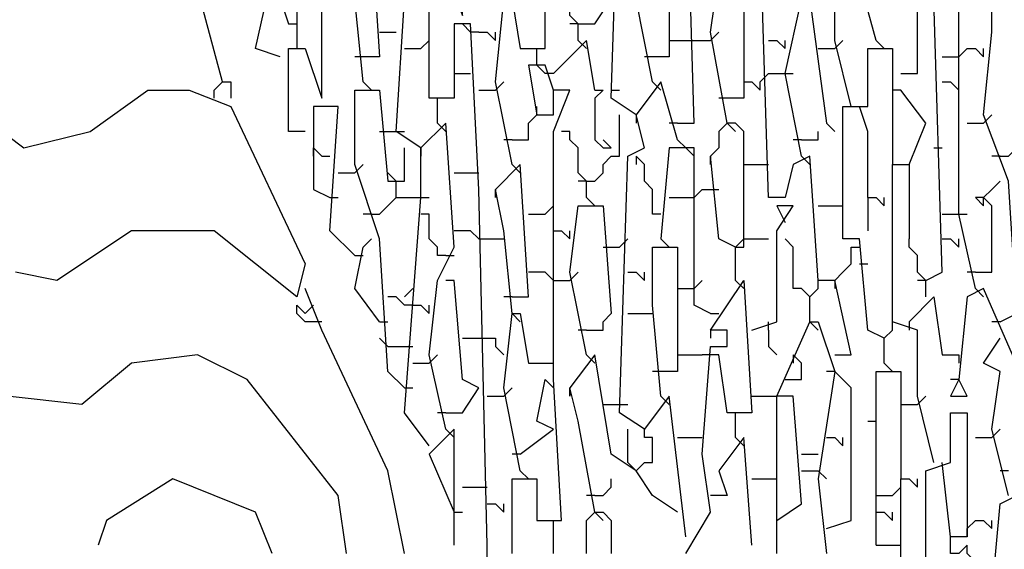
# Model space of a CAD drawing. Extents: x 0.16 to 7.56, y 0.46 to 9.88.
# Drawn here: x 2.63 to 2.99, y 6.3 to 6.49 of the extents above; entities that cross this region are included whole.
import ezdxf

# ---------------------------------------------------------------- set-up
doc = ezdxf.new("R2010")
doc.units = 0
doc.header["$MEASUREMENT"] = 0
doc.layers.add('PFV', color=7, linetype='Continuous')

msp = doc.modelspace()

# ---------------------------------------------------------------- linework, layer by layer
at = {"layer": 'PFV', "color": 0}
for points in [[(2.957576, 6.393939, 0), (2.963636, 6.39697, 0), (2.960606, 6.49697, 0), (2.942424, 6.49697, 0), (2.939394, 6.59697, 0), (2.930303, 6.584848, 0), (2.921212, 6.590909, 0), (2.921212, 6.648485, 0), (2.924242, 6.690909, 0), (2.930303, 6.690909, 0), (2.930303, 6.721212, 0), (2.930303, 6.736364, 0), (2.930303, 6.754545, 0), (2.921212, 6.754545, 0), (2.915152, 6.775758, 0), (2.918182, 6.866667, 0), (2.918182, 6.878788, 0), (2.912121, 6.893939, 0), (2.912121, 7.130303, 0), (2.90303, 7.40303, 0)], [(2.869697, 6.3, 0), (2.863636, 6.351515, 0), (2.854545, 6.339394, 0), (2.845455, 6.345455, 0), (2.848485, 6.439394, 0), (2.854545, 6.442424, 0), (2.851515, 6.454545, 0), (2.842424, 6.460606, 0), (2.845455, 6.554545, 0), (2.851515, 6.557576, 0), (2.848485, 6.569697, 0), (2.839394, 6.575758, 0), (2.839394, 6.690909, 0), (2.839394, 6.787879, 0), (2.845455, 6.790909, 0), (2.842424, 6.80303, 0), (2.833333, 6.809091, 0), (2.833333, 6.924242, 0)], [(2.730303, 6.448485, 0), (2.724242, 6.448485, 0), (2.724242, 6.478788, 0), (2.730303, 6.478788, 0), (2.736364, 6.460606, 0), (2.736364, 6.569697, 0), (2.736364, 6.666667, 0), (2.742424, 6.669697, 0), (2.739394, 6.681818, 0), (2.730303, 6.684848, 0), (2.733333, 6.778788, 0), (2.739394, 6.781818, 0), (2.739394, 6.806061, 0), (2.748485, 6.806061, 0), (2.751515, 6.766667, 0), (2.766667, 6.769697, 0), (2.766667, 6.793939, 0), (2.775758, 6.793939, 0), (2.775758, 6.745455, 0), (2.766667, 6.745455, 0), (2.763636, 6.769697, 0)], [(2.984848, 6.378788, 0), (2.990909, 6.381818, 0), (2.987879, 6.430303, 0), (2.978788, 6.454545, 0), (2.981818, 6.484848, 0), (2.981818, 6.493939, 0), (2.975758, 6.512121, 0), (2.975758, 6.539394, 0), (2.969697, 6.539394, 0), (2.969697, 6.624242, 0), (2.975758, 6.633333, 0), (2.975758, 6.660606, 0), (2.981818, 6.660606, 0), (2.987879, 6.636364, 0), (2.984848, 6.630303, 0), (2.990909, 6.630303, 0), (2.99697, 6.621212, 0), (2.993939, 6.578788, 0), (2.99697, 6.524242, 0)], [(2.924242, 6.366667, 0), (2.930303, 6.366667, 0), (2.924242, 6.393939, 0), (2.918182, 6.393939, 0), (2.915152, 6.439394, 0), (2.909091, 6.436364, 0), (2.906061, 6.424242, 0), (2.9, 6.424242, 0), (2.89697, 6.521212, 0), (2.881818, 6.524242, 0), (2.875758, 6.542424, 0), (2.875758, 6.554545, 0), (2.866667, 6.560606, 0), (2.869697, 6.609091, 0), (2.878788, 6.609091, 0), (2.875758, 6.554545, 0)], [(2.930303, 6.457576, 0), (2.924242, 6.481818, 0), (2.924242, 6.506061, 0), (2.906061, 6.512121, 0), (2.90303, 6.539394, 0), (2.89697, 6.539394, 0), (2.89697, 6.587879, 0), (2.906061, 6.587879, 0), (2.906061, 6.609091, 0), (2.915152, 6.609091, 0), (2.915152, 6.563636, 0), (2.906061, 6.563636, 0), (2.90303, 6.587879, 0)], [(2.79697, 6.29697, 0), (2.793939, 6.427273, 0), (2.790909, 6.487879, 0), (2.784848, 6.487879, 0), (2.784848, 6.460606, 0), (2.775758, 6.460606, 0), (2.775758, 6.506061, 0), (2.781818, 6.506061, 0), (2.787879, 6.490909, 0), (2.787879, 6.60303, 0), (2.781818, 6.60303, 0), (2.784848, 6.581818, 0), (2.784848, 6.584848, 0)], [(2.806061, 6.436364, 0), (2.8, 6.466667, 0), (2.80303, 6.49697, 0), (2.806061, 6.49697, 0), (2.809091, 6.478788, 0), (2.818182, 6.478788, 0), (2.818182, 6.581818, 0), (2.821212, 6.581818, 0), (2.824242, 6.560606, 0), (2.830303, 6.539394, 0), (2.824242, 6.524242, 0), (2.824242, 6.509091, 0), (2.824242, 6.509091, 0)], [(2.939394, 6.481818, 0), (2.930303, 6.515152, 0), (2.930303, 6.524242, 0), (2.924242, 6.524242, 0), (2.921212, 6.569697, 0), (2.921212, 6.566667, 0), (2.921212, 6.569697, 0)], [(2.866667, 6.451515, 0), (2.872727, 6.451515, 0), (2.869697, 6.554545, 0)], [(2.830303, 6.487879, 0), (2.836364, 6.487879, 0), (2.842424, 6.49697, 0), (2.836364, 6.5, 0), (2.833333, 6.539394, 0), (2.830303, 6.539394, 0)], [(2.7, 6.466667, 0), (2.687879, 6.512121, 0), (2.712121, 6.512121, 0), (2.721212, 6.509091, 0), (2.721212, 6.536364, 0), (2.727273, 6.536364, 0), (2.727273, 6.478788, 0)], [(2.975758, 6.390909, 0), (2.969697, 6.418182, 0), (2.969697, 6.521212, 0), (2.969697, 6.533333, 0), (2.966667, 6.533333, 0)], [(2.751515, 6.466667, 0), (2.748485, 6.49697, 0), (2.748485, 6.521212, 0), (2.754545, 6.521212, 0), (2.757576, 6.475758, 0), (2.751515, 6.475758, 0)], [(2.857576, 6.466667, 0), (2.851515, 6.49697, 0), (2.854545, 6.521212, 0), (2.863636, 6.521212, 0), (2.863636, 6.475758, 0), (2.857576, 6.475758, 0)], [(2.830303, 6.481818, 0), (2.830303, 6.487879, 0), (2.827273, 6.490909, 0), (2.827273, 6.50303, 0), (2.824242, 6.506061, 0), (2.824242, 6.509091, 0)], [(2.721212, 6.475758, 0), (2.712121, 6.478788, 0), (2.718182, 6.506061, 0), (2.724242, 6.487879, 0), (2.727273, 6.487879, 0)], [(2.884848, 6.451515, 0), (2.878788, 6.484848, 0), (2.881818, 6.506061, 0), (2.890909, 6.506061, 0), (2.890909, 6.460606, 0), (2.884848, 6.460606, 0)], [(2.775758, 6.333333, 0), (2.766667, 6.345455, 0), (2.772727, 6.424242, 0), (2.772727, 6.442424, 0), (2.763636, 6.448485, 0), (2.766667, 6.49697, 0), (2.769697, 6.49697, 0), (2.772727, 6.493939, 0), (2.772727, 6.49697, 0)], [(2.912121, 6.439394, 0), (2.906061, 6.469697, 0), (2.912121, 6.49697, 0), (2.915152, 6.49697, 0), (2.921212, 6.451515, 0), (2.924242, 6.448485, 0)], [(2.948485, 6.469697, 0), (2.954545, 6.469697, 0), (2.954545, 6.49697, 0)], [(2.793939, 6.484848, 0), (2.790909, 6.484848, 0), (2.787879, 6.487879, 0)], [(2.830303, 6.487879, 0), (2.827273, 6.487879, 0)], [(2.757576, 6.484848, 0), (2.763636, 6.484848, 0)], [(2.793939, 6.484848, 0), (2.79697, 6.484848, 0), (2.8, 6.481818, 0), (2.8, 6.484848, 0)], [(2.878788, 6.481818, 0), (2.881818, 6.484848, 0)], [(2.772727, 6.478788, 0), (2.775758, 6.481818, 0)], [(2.836364, 6.463636, 0), (2.833333, 6.481818, 0), (2.821212, 6.469697, 0)], [(2.830303, 6.481818, 0), (2.833333, 6.478788, 0)], [(2.863636, 6.481818, 0), (2.872727, 6.481818, 0)], [(2.872727, 6.481818, 0), (2.878788, 6.481818, 0)], [(2.9, 6.481818, 0), (2.90303, 6.481818, 0), (2.906061, 6.478788, 0), (2.906061, 6.481818, 0)], [(2.924242, 6.478788, 0), (2.927273, 6.481818, 0)], [(2.939394, 6.481818, 0), (2.942424, 6.478788, 0)], [(2.766667, 6.478788, 0), (2.772727, 6.478788, 0)], [(2.815152, 6.472727, 0), (2.815152, 6.478788, 0)], [(2.918182, 6.478788, 0), (2.924242, 6.478788, 0)], [(2.942424, 6.372727, 0), (2.936364, 6.375758, 0), (2.933333, 6.409091, 0), (2.927273, 6.409091, 0), (2.927273, 6.457576, 0), (2.936364, 6.457576, 0), (2.936364, 6.478788, 0), (2.945455, 6.478788, 0), (2.945455, 6.436364, 0)], [(2.969697, 6.475758, 0), (2.972727, 6.478788, 0), (2.975758, 6.478788, 0), (2.978788, 6.475758, 0), (2.978788, 6.478788, 0)], [(2.751515, 6.475758, 0), (2.748485, 6.475758, 0)], [(2.857576, 6.475758, 0), (2.854545, 6.475758, 0)], [(2.963636, 6.475758, 0), (2.969697, 6.475758, 0)], [(2.784848, 6.469697, 0), (2.790909, 6.469697, 0)], [(2.806061, 6.293939, 0), (2.806061, 6.321212, 0), (2.815152, 6.321212, 0), (2.815152, 6.306061, 0), (2.824242, 6.306061, 0), (2.821212, 6.357576, 0), (2.821212, 6.448485, 0), (2.827273, 6.463636, 0), (2.821212, 6.463636, 0), (2.818182, 6.472727, 0), (2.812121, 6.472727, 0), (2.815152, 6.454545, 0), (2.821212, 6.454545, 0), (2.821212, 6.463636, 0)], [(2.821212, 6.469697, 0), (2.818182, 6.469697, 0), (2.815152, 6.472727, 0)], [(2.89697, 6.466667, 0), (2.9, 6.469697, 0), (2.906061, 6.469697, 0)], [(2.906061, 6.469697, 0), (2.909091, 6.469697, 0)], [(2.69697, 6.460606, 0), (2.69697, 6.463636, 0), (2.7, 6.466667, 0), (2.70303, 6.466667, 0), (2.70303, 6.460606, 0)], [(2.751515, 6.466667, 0), (2.754545, 6.463636, 0)], [(2.8, 6.463636, 0), (2.80303, 6.466667, 0)], [(2.866667, 6.445455, 0), (2.860606, 6.466667, 0), (2.851515, 6.454545, 0)], [(2.857576, 6.466667, 0), (2.860606, 6.463636, 0)], [(2.890909, 6.466667, 0), (2.893939, 6.466667, 0), (2.89697, 6.463636, 0), (2.89697, 6.466667, 0)], [(2.963636, 6.466667, 0), (2.966667, 6.466667, 0), (2.969697, 6.463636, 0), (2.969697, 6.466667, 0)], [(2.615152, 6.451515, 0), (2.627273, 6.442424, 0), (2.651515, 6.448485, 0), (2.672727, 6.463636, 0), (2.687879, 6.463636, 0), (2.70303, 6.457576, 0), (2.730303, 6.4, 0), (2.727273, 6.387879, 0), (2.69697, 6.412121, 0), (2.666667, 6.412121, 0), (2.639394, 6.393939, 0), (2.624242, 6.39697, 0)], [(2.766667, 6.354545, 0), (2.760606, 6.360606, 0), (2.757576, 6.409091, 0), (2.748485, 6.436364, 0), (2.748485, 6.451515, 0), (2.748485, 6.463636, 0), (2.757576, 6.463636, 0), (2.760606, 6.430303, 0), (2.766667, 6.430303, 0), (2.766667, 6.442424, 0)], [(2.793939, 6.463636, 0), (2.8, 6.463636, 0)], [(2.836364, 6.463636, 0), (2.839394, 6.463636, 0), (2.836364, 6.460606, 0), (2.836364, 6.445455, 0), (2.839394, 6.442424, 0), (2.842424, 6.442424, 0), (2.839394, 6.445455, 0)], [(2.842424, 6.463636, 0), (2.845455, 6.463636, 0)], [(2.948485, 6.463636, 0), (2.945455, 6.463636, 0)], [(2.951515, 6.436364, 0), (2.957576, 6.451515, 0), (2.948485, 6.463636, 0)], [(2.778788, 6.451515, 0), (2.778788, 6.460606, 0)], [(2.884848, 6.460606, 0), (2.881818, 6.460606, 0)], [(2.748485, 6.40303, 0), (2.739394, 6.412121, 0), (2.742424, 6.457576, 0), (2.733333, 6.457576, 0), (2.733333, 6.427273, 0), (2.739394, 6.424242, 0)], [(2.815152, 6.454545, 0), (2.815152, 6.457576, 0)], [(2.936364, 6.424242, 0), (2.936364, 6.448485, 0), (2.933333, 6.457576, 0)], [(2.984848, 6.439394, 0), (2.987879, 6.439394, 0), (2.990909, 6.442424, 0), (2.990909, 6.457576, 0), (2.993939, 6.457576, 0)], [(2.781818, 6.339394, 0), (2.775758, 6.366667, 0), (2.778788, 6.393939, 0), (2.784848, 6.406061, 0), (2.781818, 6.451515, 0), (2.772727, 6.442424, 0)], [(2.778788, 6.451515, 0), (2.781818, 6.448485, 0)], [(2.806061, 6.445455, 0), (2.812121, 6.445455, 0), (2.812121, 6.451515, 0), (2.815152, 6.454545, 0)], [(2.833333, 6.430303, 0), (2.836364, 6.430303, 0), (2.839394, 6.433333, 0), (2.839394, 6.436364, 0), (2.842424, 6.439394, 0), (2.845455, 6.439394, 0), (2.845455, 6.454545, 0)], [(2.851515, 6.454545, 0), (2.851515, 6.451515, 0)], [(2.866667, 6.451515, 0), (2.863636, 6.451515, 0)], [(2.890909, 6.409091, 0), (2.890909, 6.448485, 0), (2.887879, 6.451515, 0), (2.884848, 6.451515, 0), (2.881818, 6.448485, 0), (2.881818, 6.442424, 0), (2.878788, 6.439394, 0)], [(2.884848, 6.451515, 0), (2.887879, 6.448485, 0)], [(2.972727, 6.451515, 0), (2.978788, 6.451515, 0)], [(2.978788, 6.451515, 0), (2.981818, 6.454545, 0)], [(2.757576, 6.448485, 0), (2.763636, 6.448485, 0)], [(2.763636, 6.448485, 0), (2.766667, 6.448485, 0)], [(2.833333, 6.424242, 0), (2.833333, 6.430303, 0), (2.830303, 6.433333, 0), (2.830303, 6.442424, 0), (2.827273, 6.445455, 0), (2.827273, 6.448485, 0), (2.824242, 6.448485, 0)], [(2.912121, 6.445455, 0), (2.918182, 6.445455, 0), (2.918182, 6.448485, 0)], [(2.806061, 6.445455, 0), (2.80303, 6.445455, 0)], [(2.872727, 6.439394, 0), (2.869697, 6.442424, 0), (2.866667, 6.445455, 0)], [(2.912121, 6.445455, 0), (2.909091, 6.445455, 0)], [(2.733333, 6.439394, 0), (2.733333, 6.442424, 0), (2.736364, 6.439394, 0), (2.739394, 6.439394, 0)], [(2.772727, 6.442424, 0), (2.772727, 6.439394, 0)], [(2.878788, 6.381818, 0), (2.872727, 6.384848, 0), (2.872727, 6.442424, 0), (2.863636, 6.442424, 0), (2.860606, 6.409091, 0)], [(2.960606, 6.442424, 0), (2.963636, 6.442424, 0)], [(2.860606, 6.418182, 0), (2.857576, 6.418182, 0), (2.857576, 6.427273, 0), (2.854545, 6.430303, 0), (2.854545, 6.436364, 0), (2.851515, 6.439394, 0), (2.851515, 6.436364, 0)], [(2.887879, 6.406061, 0), (2.881818, 6.409091, 0), (2.878788, 6.439394, 0), (2.878788, 6.436364, 0), (2.878788, 6.439394, 0)], [(2.912121, 6.439394, 0), (2.915152, 6.436364, 0)], [(2.984848, 6.439394, 0), (2.981818, 6.439394, 0)], [(2.742424, 6.433333, 0), (2.748485, 6.433333, 0)], [(2.748485, 6.433333, 0), (2.751515, 6.436364, 0)], [(2.763636, 6.430303, 0), (2.760606, 6.433333, 0)], [(2.784848, 6.433333, 0), (2.790909, 6.433333, 0)], [(2.790909, 6.433333, 0), (2.793939, 6.433333, 0)], [(2.806061, 6.387879, 0), (2.812121, 6.387879, 0), (2.809091, 6.436364, 0), (2.8, 6.427273, 0)], [(2.806061, 6.436364, 0), (2.809091, 6.433333, 0)], [(2.890909, 6.436364, 0), (2.89697, 6.436364, 0)], [(2.89697, 6.436364, 0), (2.9, 6.436364, 0)], [(2.960606, 6.327273, 0), (2.954545, 6.351515, 0), (2.954545, 6.375758, 0), (2.945455, 6.378788, 0), (2.945455, 6.436364, 0), (2.951515, 6.436364, 0), (2.951515, 6.409091, 0), (2.951515, 6.409091, 0)], [(2.951515, 6.436364, 0), (2.951515, 6.433333, 0)], [(2.763636, 6.424242, 0), (2.763636, 6.430303, 0)], [(2.833333, 6.430303, 0), (2.830303, 6.430303, 0)], [(2.978788, 6.424242, 0), (2.981818, 6.427273, 0), (2.984848, 6.430303, 0)], [(2.806061, 6.381818, 0), (2.80303, 6.412121, 0), (2.8, 6.427273, 0), (2.8, 6.424242, 0), (2.8, 6.427273, 0)], [(2.872727, 6.424242, 0), (2.875758, 6.427273, 0), (2.878788, 6.427273, 0)], [(2.878788, 6.427273, 0), (2.881818, 6.427273, 0)], [(2.739394, 6.424242, 0), (2.742424, 6.424242, 0)], [(2.754545, 6.418182, 0), (2.757576, 6.418182, 0), (2.760606, 6.421212, 0), (2.763636, 6.424242, 0), (2.772727, 6.424242, 0)], [(2.772727, 6.424242, 0), (2.775758, 6.424242, 0)], [(2.833333, 6.424242, 0), (2.836364, 6.421212, 0)], [(2.863636, 6.424242, 0), (2.872727, 6.424242, 0)], [(2.936364, 6.424242, 0), (2.939394, 6.424242, 0), (2.942424, 6.421212, 0), (2.942424, 6.424242, 0)], [(2.936364, 6.424242, 0), (2.936364, 6.412121, 0)], [(2.975758, 6.39697, 0), (2.981818, 6.39697, 0), (2.981818, 6.421212, 0), (2.978788, 6.424242, 0), (2.975758, 6.424242, 0), (2.978788, 6.421212, 0), (2.978788, 6.424242, 0)], [(2.818182, 6.418182, 0), (2.821212, 6.421212, 0)], [(2.833333, 6.366667, 0), (2.827273, 6.39697, 0), (2.830303, 6.421212, 0), (2.839394, 6.421212, 0), (2.842424, 6.381818, 0), (2.842424, 6.381818, 0)], [(2.893939, 6.375758, 0), (2.90303, 6.378788, 0), (2.90303, 6.412121, 0), (2.909091, 6.421212, 0), (2.90303, 6.421212, 0), (2.906061, 6.415152, 0)], [(2.918182, 6.421212, 0), (2.924242, 6.421212, 0)], [(2.924242, 6.421212, 0), (2.927273, 6.421212, 0)], [(2.754545, 6.418182, 0), (2.751515, 6.418182, 0)], [(2.781818, 6.40303, 0), (2.778788, 6.40303, 0), (2.778788, 6.406061, 0), (2.775758, 6.409091, 0), (2.775758, 6.418182, 0), (2.772727, 6.418182, 0)], [(2.812121, 6.418182, 0), (2.818182, 6.418182, 0)], [(2.963636, 6.418182, 0), (2.969697, 6.418182, 0)], [(2.969697, 6.418182, 0), (2.972727, 6.418182, 0)], [(2.793939, 6.409091, 0), (2.790909, 6.412121, 0), (2.784848, 6.412121, 0)], [(2.821212, 6.412121, 0), (2.824242, 6.412121, 0), (2.827273, 6.409091, 0), (2.827273, 6.412121, 0)], [(2.757576, 6.378788, 0), (2.748485, 6.390909, 0), (2.751515, 6.406061, 0), (2.754545, 6.409091, 0)], [(2.793939, 6.409091, 0), (2.8, 6.409091, 0)], [(2.8, 6.409091, 0), (2.80303, 6.409091, 0)], [(2.845455, 6.406061, 0), (2.848485, 6.409091, 0)], [(2.860606, 6.409091, 0), (2.863636, 6.406061, 0)], [(2.887879, 6.393939, 0), (2.887879, 6.406061, 0), (2.890909, 6.409091, 0), (2.9, 6.409091, 0)], [(2.887879, 6.406061, 0), (2.890909, 6.406061, 0), (2.890909, 6.409091, 0)], [(2.915152, 6.387879, 0), (2.912121, 6.390909, 0), (2.909091, 6.390909, 0), (2.909091, 6.406061, 0), (2.906061, 6.409091, 0)], [(2.957576, 6.387879, 0), (2.957576, 6.393939, 0), (2.954545, 6.39697, 0), (2.954545, 6.40303, 0), (2.951515, 6.406061, 0), (2.951515, 6.409091, 0)], [(2.963636, 6.409091, 0), (2.966667, 6.409091, 0), (2.969697, 6.406061, 0), (2.969697, 6.409091, 0)], [(2.839394, 6.406061, 0), (2.845455, 6.406061, 0)], [(2.860606, 6.351515, 0), (2.857576, 6.384848, 0), (2.857576, 6.406061, 0), (2.866667, 6.406061, 0), (2.866667, 6.360606, 0), (2.860606, 6.360606, 0)], [(2.924242, 6.393939, 0), (2.927273, 6.39697, 0), (2.930303, 6.4, 0), (2.930303, 6.406061, 0), (2.933333, 6.406061, 0)], [(2.748485, 6.40303, 0), (2.751515, 6.40303, 0)], [(2.781818, 6.40303, 0), (2.784848, 6.40303, 0)], [(2.933333, 6.4, 0), (2.936364, 6.4, 0)], [(2.781818, 6.345455, 0), (2.787879, 6.345455, 0), (2.793939, 6.354545, 0), (2.787879, 6.357576, 0), (2.784848, 6.393939, 0), (2.781818, 6.393939, 0)], [(2.821212, 6.393939, 0), (2.818182, 6.39697, 0), (2.812121, 6.39697, 0)], [(2.821212, 6.393939, 0), (2.827273, 6.393939, 0)], [(2.827273, 6.393939, 0), (2.830303, 6.39697, 0)], [(2.848485, 6.39697, 0), (2.851515, 6.39697, 0), (2.854545, 6.393939, 0), (2.854545, 6.39697, 0)], [(2.869697, 6.293939, 0), (2.878788, 6.309091, 0), (2.875758, 6.330303, 0), (2.878788, 6.369697, 0), (2.884848, 6.369697, 0), (2.884848, 6.375758, 0), (2.878788, 6.375758, 0), (2.890909, 6.393939, 0), (2.893939, 6.345455, 0), (2.884848, 6.345455, 0), (2.881818, 6.366667, 0), (2.875758, 6.366667, 0)], [(2.872727, 6.390909, 0), (2.875758, 6.393939, 0)], [(2.887879, 6.393939, 0), (2.890909, 6.390909, 0)], [(2.915152, 6.378788, 0), (2.915152, 6.387879, 0), (2.918182, 6.390909, 0), (2.918182, 6.393939, 0)], [(2.924242, 6.393939, 0), (2.924242, 6.390909, 0)], [(2.957576, 6.393939, 0), (2.954545, 6.393939, 0)], [(2.975758, 6.39697, 0), (2.972727, 6.39697, 0)], [(2.766667, 6.293939, 0), (2.760606, 6.324242, 0), (2.736364, 6.375758, 0), (2.730303, 6.390909, 0)], [(2.766667, 6.387879, 0), (2.769697, 6.390909, 0)], [(2.866667, 6.390909, 0), (2.872727, 6.390909, 0)], [(3.00303, 6.290909, 0), (3, 6.342424, 0), (2.978788, 6.390909, 0), (2.972727, 6.387879, 0), (2.969697, 6.357576, 0), (2.966667, 6.351515, 0), (2.972727, 6.351515, 0), (2.969697, 6.357576, 0)], [(2.975758, 6.390909, 0), (2.978788, 6.387879, 0)], [(2.769697, 6.384848, 0), (2.766667, 6.384848, 0), (2.763636, 6.387879, 0), (2.760606, 6.387879, 0)], [(2.806061, 6.387879, 0), (2.80303, 6.387879, 0)], [(2.951515, 6.378788, 0), (2.960606, 6.387879, 0), (2.963636, 6.366667, 0), (2.969697, 6.366667, 0), (2.969697, 6.363636, 0)], [(2.736364, 6.378788, 0), (2.730303, 6.378788, 0), (2.727273, 6.381818, 0), (2.727273, 6.384848, 0), (2.730303, 6.381818, 0), (2.733333, 6.384848, 0)], [(2.769697, 6.384848, 0), (2.772727, 6.384848, 0), (2.775758, 6.381818, 0), (2.775758, 6.384848, 0)], [(2.809091, 6.324242, 0), (2.80303, 6.354545, 0), (2.806061, 6.381818, 0), (2.809091, 6.381818, 0), (2.812121, 6.363636, 0), (2.818182, 6.363636, 0)], [(2.806061, 6.381818, 0), (2.809091, 6.378788, 0)], [(2.833333, 6.375758, 0), (2.839394, 6.375758, 0), (2.839394, 6.378788, 0), (2.842424, 6.381818, 0)], [(2.848485, 6.381818, 0), (2.854545, 6.381818, 0)], [(2.854545, 6.381818, 0), (2.857576, 6.381818, 0)], [(2.878788, 6.381818, 0), (2.881818, 6.381818, 0)], [(2.757576, 6.378788, 0), (2.760606, 6.378788, 0)], [(2.833333, 6.375758, 0), (2.830303, 6.375758, 0)], [(2.878788, 6.375758, 0), (2.878788, 6.372727, 0)], [(2.9, 6.375758, 0), (2.9, 6.378788, 0)], [(2.9, 6.375758, 0), (2.9, 6.369697, 0), (2.90303, 6.366667, 0)], [(2.90303, 6.293939, 0), (2.90303, 6.351515, 0), (2.915152, 6.378788, 0), (2.918182, 6.378788, 0), (2.924242, 6.360606, 0), (2.918182, 6.321212, 0), (2.921212, 6.293939, 0)], [(2.915152, 6.378788, 0), (2.918182, 6.375758, 0)], [(2.942424, 6.363636, 0), (2.942424, 6.372727, 0), (2.945455, 6.375758, 0), (2.945455, 6.378788, 0)], [(2.951515, 6.378788, 0), (2.951515, 6.375758, 0)], [(2.984848, 6.378788, 0), (2.981818, 6.378788, 0)], [(2.760606, 6.369697, 0), (2.757576, 6.372727, 0)], [(2.787879, 6.372727, 0), (2.79697, 6.372727, 0)], [(2.79697, 6.372727, 0), (2.8, 6.372727, 0), (2.8, 6.369697, 0), (2.80303, 6.366667, 0)], [(2.987879, 6.315152, 0), (2.981818, 6.339394, 0), (2.984848, 6.360606, 0), (2.978788, 6.363636, 0), (2.984848, 6.372727, 0)], [(2.760606, 6.369697, 0), (2.769697, 6.369697, 0)], [(2.745455, 6.293939, 0), (2.742424, 6.315152, 0), (2.709091, 6.357576, 0), (2.690909, 6.366667, 0), (2.666667, 6.363636, 0), (2.648485, 6.348485, 0), (2.621212, 6.351515, 0)], [(2.775758, 6.363636, 0), (2.778788, 6.366667, 0)], [(2.866667, 6.309091, 0), (2.857576, 6.315152, 0), (2.851515, 6.324242, 0), (2.842424, 6.330303, 0), (2.836364, 6.366667, 0), (2.827273, 6.354545, 0)], [(2.833333, 6.366667, 0), (2.836364, 6.363636, 0)], [(2.866667, 6.366667, 0), (2.875758, 6.366667, 0)], [(2.906061, 6.357576, 0), (2.912121, 6.357576, 0), (2.912121, 6.363636, 0), (2.909091, 6.366667, 0), (2.909091, 6.363636, 0)], [(2.769697, 6.363636, 0), (2.775758, 6.363636, 0)], [(2.818182, 6.363636, 0), (2.821212, 6.363636, 0)], [(2.942424, 6.363636, 0), (2.945455, 6.360606, 0)], [(2.809091, 6.330303, 0), (2.821212, 6.339394, 0), (2.815152, 6.342424, 0), (2.818182, 6.357576, 0), (2.821212, 6.354545, 0)], [(2.860606, 6.360606, 0), (2.857576, 6.360606, 0)], [(2.921212, 6.30303, 0), (2.930303, 6.306061, 0), (2.930303, 6.339394, 0), (2.930303, 6.354545, 0), (2.924242, 6.360606, 0)], [(2.924242, 6.360606, 0), (2.921212, 6.360606, 0)], [(2.939394, 6.29697, 0), (2.939394, 6.360606, 0), (2.948485, 6.360606, 0), (2.948485, 6.321212, 0)], [(2.969697, 6.357576, 0), (2.966667, 6.357576, 0)], [(2.766667, 6.354545, 0), (2.769697, 6.354545, 0)], [(2.80303, 6.351515, 0), (2.806061, 6.354545, 0)], [(2.836364, 6.309091, 0), (2.830303, 6.342424, 0), (2.827273, 6.354545, 0), (2.827273, 6.351515, 0), (2.827273, 6.354545, 0)], [(2.79697, 6.351515, 0), (2.80303, 6.351515, 0)], [(2.860606, 6.351515, 0), (2.863636, 6.348485, 0)], [(2.893939, 6.351515, 0), (2.90303, 6.351515, 0)], [(2.90303, 6.306061, 0), (2.912121, 6.312121, 0), (2.909091, 6.351515, 0), (2.90303, 6.351515, 0)], [(2.954545, 6.348485, 0), (2.957576, 6.351515, 0)], [(2.839394, 6.348485, 0), (2.845455, 6.348485, 0)], [(2.845455, 6.348485, 0), (2.848485, 6.348485, 0)], [(2.948485, 6.348485, 0), (2.954545, 6.348485, 0)], [(2.781818, 6.345455, 0), (2.778788, 6.345455, 0)], [(2.887879, 6.336364, 0), (2.887879, 6.345455, 0)], [(3.006061, 6.175758, 0), (3.00303, 6.227273, 0), (2.993939, 6.233333, 0), (2.990909, 6.254545, 0), (2.966667, 6.245455, 0), (2.963636, 6.278788, 0), (2.957576, 6.278788, 0), (2.957576, 6.324242, 0), (2.966667, 6.327273, 0), (2.966667, 6.345455, 0), (2.972727, 6.345455, 0), (2.972727, 6.3, 0), (2.966667, 6.3, 0), (2.963636, 6.327273, 0)], [(2.936364, 6.342424, 0), (2.939394, 6.342424, 0)], [(2.784848, 6.29697, 0), (2.784848, 6.339394, 0), (2.775758, 6.330303, 0), (2.784848, 6.309091, 0)], [(2.781818, 6.339394, 0), (2.784848, 6.336364, 0)], [(2.851515, 6.324242, 0), (2.848485, 6.327273, 0), (2.848485, 6.339394, 0)], [(2.851515, 6.324242, 0), (2.854545, 6.327273, 0), (2.857576, 6.327273, 0), (2.857576, 6.336364, 0), (2.854545, 6.336364, 0), (2.854545, 6.339394, 0)], [(2.866667, 6.336364, 0), (2.872727, 6.336364, 0)], [(2.872727, 6.336364, 0), (2.875758, 6.336364, 0)], [(2.893939, 6.29697, 0), (2.890909, 6.336364, 0), (2.881818, 6.324242, 0), (2.884848, 6.315152, 0), (2.878788, 6.315152, 0)], [(2.887879, 6.336364, 0), (2.890909, 6.333333, 0)], [(2.921212, 6.336364, 0), (2.924242, 6.336364, 0), (2.927273, 6.333333, 0), (2.927273, 6.336364, 0)], [(2.975758, 6.336364, 0), (2.981818, 6.336364, 0)], [(2.981818, 6.336364, 0), (2.984848, 6.339394, 0)], [(2.809091, 6.330303, 0), (2.806061, 6.330303, 0)], [(2.912121, 6.330303, 0), (2.918182, 6.330303, 0)], [(2.809091, 6.324242, 0), (2.812121, 6.321212, 0)], [(2.912121, 6.324242, 0), (2.918182, 6.324242, 0)], [(2.918182, 6.324242, 0), (2.921212, 6.321212, 0)], [(2.987879, 6.324242, 0), (2.984848, 6.324242, 0)], [(2.718182, 6.293939, 0), (2.712121, 6.309091, 0), (2.681818, 6.321212, 0), (2.657576, 6.306061, 0), (2.654545, 6.29697, 0)], [(2.787879, 6.318182, 0), (2.793939, 6.318182, 0)], [(2.793939, 6.318182, 0), (2.79697, 6.318182, 0)], [(2.836364, 6.315152, 0), (2.839394, 6.315152, 0), (2.842424, 6.318182, 0), (2.842424, 6.321212, 0)], [(2.893939, 6.321212, 0), (2.9, 6.321212, 0)], [(2.9, 6.321212, 0), (2.90303, 6.321212, 0)], [(2.945455, 6.315152, 0), (2.948485, 6.318182, 0), (2.948485, 6.321212, 0)], [(2.954545, 6.239394, 0), (2.954545, 6.263636, 0), (2.948485, 6.263636, 0), (2.948485, 6.321212, 0), (2.951515, 6.321212, 0), (2.954545, 6.318182, 0), (2.954545, 6.321212, 0)], [(2.836364, 6.315152, 0), (2.833333, 6.315152, 0)], [(2.939394, 6.315152, 0), (2.945455, 6.315152, 0)], [(2.987879, 6.254545, 0), (2.981818, 6.278788, 0), (2.984848, 6.312121, 0), (2.990909, 6.315152, 0), (2.993939, 6.266667, 0), (2.987879, 6.263636, 0)], [(2.79697, 6.312121, 0), (2.8, 6.312121, 0), (2.80303, 6.309091, 0), (2.80303, 6.312121, 0)], [(2.784848, 6.309091, 0), (2.787879, 6.309091, 0)], [(2.833333, 6.293939, 0), (2.833333, 6.306061, 0), (2.836364, 6.309091, 0), (2.839394, 6.309091, 0), (2.842424, 6.306061, 0), (2.842424, 6.293939, 0)], [(2.836364, 6.309091, 0), (2.839394, 6.306061, 0)], [(2.939394, 6.309091, 0), (2.942424, 6.309091, 0), (2.945455, 6.306061, 0), (2.945455, 6.309091, 0)], [(2.821212, 6.293939, 0), (2.821212, 6.306061, 0)], [(2.972727, 6.3, 0), (2.972727, 6.30303, 0), (2.975758, 6.306061, 0)], [(2.975758, 6.306061, 0), (2.978788, 6.306061, 0), (2.981818, 6.30303, 0), (2.981818, 6.306061, 0)], [(2.975758, 6.248485, 0), (2.975758, 6.290909, 0), (2.972727, 6.293939, 0), (2.972727, 6.29697, 0), (2.969697, 6.293939, 0), (2.966667, 6.293939, 0), (2.966667, 6.3, 0)], [(2.806061, 6.275758, 0), (2.8, 6.275758, 0), (2.8, 6.278788, 0), (2.79697, 6.281818, 0), (2.79697, 6.29697, 0)], [(2.939394, 6.29697, 0), (2.948485, 6.29697, 0)]]:
    msp.add_polyline3d(points, dxfattribs=at)

doc.saveas('drawing.dxf')
